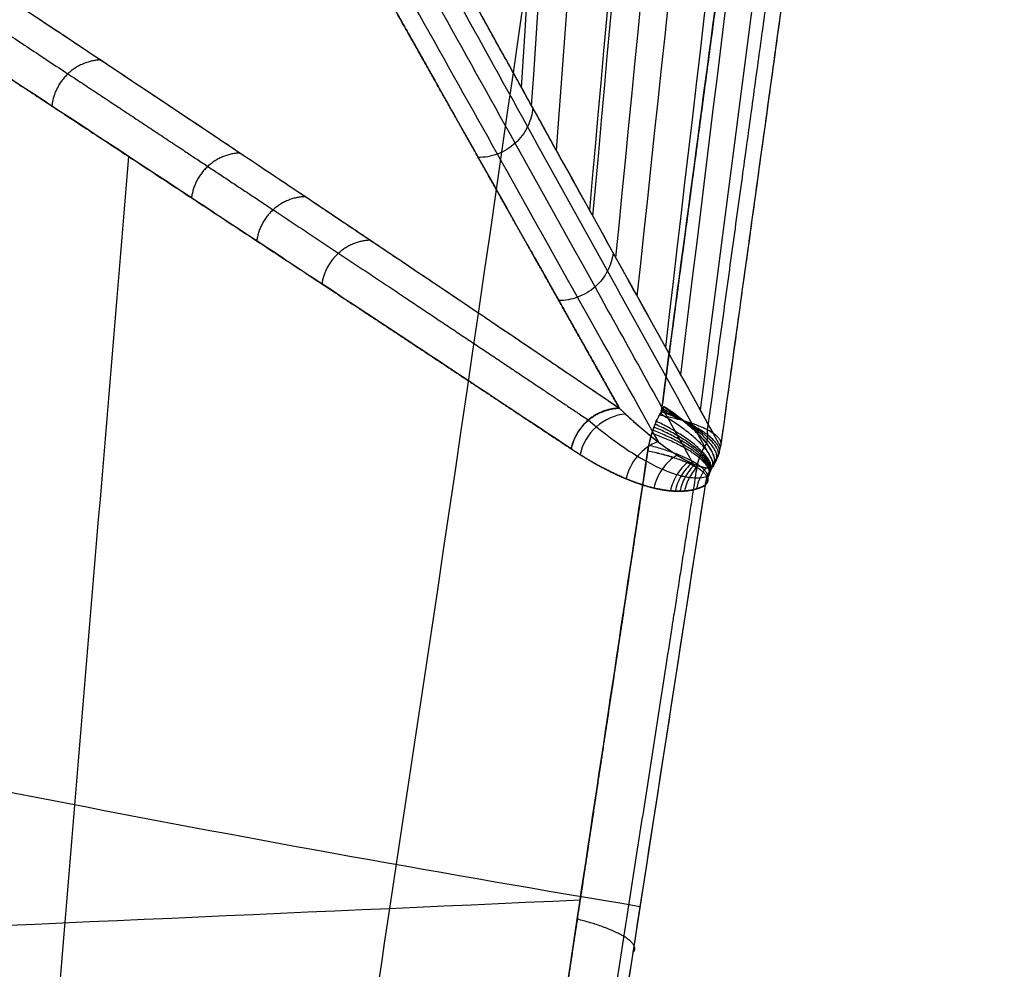
# Model space of a CAD drawing. Units: millimetres. Extents: x -318 to 318, y -573 to 0.
# Drawn here: x 275 to 315, y -153 to -115 of the extents above; entities that cross this region are included whole.
import ezdxf

# ---------------------------------------------------------------- set-up
doc = ezdxf.new("R2010")
doc.units = ezdxf.units.MM
doc.header["$MEASUREMENT"] = 0
doc.layers.add('IGES level 1', color=7, linetype='Continuous', true_color=0xffca00)

msp = doc.modelspace()

# ---------------------------------------------------------------- linework, layer by layer
at = {"layer": 'IGES level 1'}
for points, degree in [([(295.371, -117.888, 527.604), (297.002, -91.481, 520.287), (298.632, -65.074, 512.971), (300.263, -38.667, 505.654)], 3), ([(295.774, -118.614, 533.002), (297.517, -92.089, 525.599), (299.261, -65.564, 518.196), (301.004, -39.039, 510.793)], 3), ([(296.763, -120.397, 546.267), (298.789, -93.583, 538.651), (300.814, -66.768, 531.035), (302.839, -39.954, 523.418)], 3), ([(298.098, -122.803, 564.165), (300.508, -95.597, 556.26), (302.919, -68.391, 548.356), (305.329, -41.185, 540.451)], 3), ([(298.227, -123.037, 565.907), (300.675, -95.793, 557.974), (303.123, -68.549, 550.041), (305.571, -41.305, 542.108)], 3), ([(299.144, -124.689, 578.205), (301.855, -97.176, 570.074), (304.566, -69.663, 561.944), (307.278, -42.15, 553.813)], 3), ([(299.999, -126.232, 589.689), (302.956, -98.468, 581.373), (305.914, -70.703, 573.057), (308.872, -42.939, 564.741)], 3), ([(301.136, -128.285, 604.972), (304.423, -100.186, 596.409), (307.71, -72.087, 587.847), (310.996, -43.988, 579.284)], 3), ([(301.74, -129.375, 613.086), (305.2, -101.097, 604.393), (308.66, -72.82, 595.699), (312.12, -44.543, 587.005)], 3), ([(302.521, -130.786, 623.596), (306.203, -102.278, 614.733), (309.884, -73.77, 605.87), (313.566, -45.262, 597.007)], 3), ([(311.945, -49.135, 613.595), (309.171, -69.616, 619.647), (306.413, -90.083, 625.682), (303.674, -110.527, 631.678), (300.965, -130.83, 637.539)], 4), ([(314.674, -50.502, 610.268), (312.386, -66.901, 615.154), (310.105, -83.291, 620.034), (307.834, -99.662, 624.893), (305.572, -116, 629.714), (303.328, -132.245, 634.454)], 5), ([(258.203, -103.311, 402.646), (266.508, -108.788, 443.913), (274.783, -114.265, 485.186), (283.01, -119.744, 526.469), (291.201, -125.224, 567.759), (299.281, -130.707, 609.073)], 5), ([(295.824, -118.703, 533.669), (295.801, -118.949, 533.661), (295.666, -119.466, 533.644), (295.156, -120.159, 533.615), (294.417, -120.601, 533.587), (293.888, -120.687, 533.574), (293.641, -120.686, 533.569)], 3), ([(275.376, -172.204, 520.214), (276.807, -155.02, 520.067), (278.238, -137.836, 519.919), (279.669, -120.652, 519.772)], 3), ([(299.035, -124.494, 576.752), (299.005, -124.735, 576.745), (298.857, -125.236, 576.727), (298.345, -125.901, 576.699), (297.62, -126.323, 576.675), (297.104, -126.406, 576.665), (296.861, -126.405, 576.661)], 3), ([(303.328, -132.245, 634.454), (302.966, -131.59, 629.582), (302.604, -130.936, 624.71), (302.242, -130.281, 619.837)], 3), ([(300.965, -130.83, 637.539), (300.68, -131.322, 637.724), (300.498, -131.875, 637.905), (300.418, -132.421, 638.064)], 3), ([(302.944, -133.109, 634.218), (303.143, -132.841, 634.289), (303.271, -132.537, 634.371), (303.328, -132.243, 634.454)], 3), ([(300.418, -132.421, 638.064), (299.177, -140.651, 640.472), (297.945, -148.872, 642.865), (296.696, -157.092, 645.245), (295.458, -165.304, 647.61)], 4), ([(300.419, -132.411, 638.061), (300.418, -132.421, 638.064), (300.416, -132.431, 638.068)], 2), ([(300.416, -132.431, 638.068), (300.417, -132.428, 638.066), (300.417, -132.424, 638.065), (300.418, -132.421, 638.064)], 3), ([(300.418, -132.421, 638.064), (300.419, -132.416, 638.063), (300.419, -132.411, 638.061)], 2), ([(302.945, -133.11, 634.211), (302.817, -133.317, 634.332), (302.739, -133.557, 634.456), (302.713, -133.794, 634.567)], 3), ([(302.713, -133.794, 634.564), (301.008, -144.832, 637.857), (299.296, -155.854, 641.118), (297.58, -166.87, 644.349)], 3), ([(255.418, -141.967, 397.79), (269.677, -145.151, 478.498), (284.575, -148.038, 559.098), (300.106, -150.629, 639.566)], 3), ([(262.859, -151.916, 651.732), (274.477, -151.401, 648.919), (286.095, -150.886, 646.106), (297.713, -150.371, 643.293)], 3)]:
    msp.add_open_spline(points, degree=degree, dxfattribs=at)
for points, degree, knots in [([(302.242, -130.281, 619.837), (300.556, -127.237, 597.169), (298.869, -124.192, 574.501), (297.18, -121.147, 551.834), (294.83, -116.913, 520.348), (292.477, -112.673, 488.863), (291.817, -111.481, 480.043), (290.882, -109.805, 467.587), (289.956, -108.148, 455.134), (289.686, -107.665, 451.497), (289.144, -106.711, 444.288), (288.6, -105.762, 437.08), (288.334, -105.291, 433.507), (287.931, -104.559, 427.94), (287.61, -103.82, 422.366), (287.508, -103.555, 420.372), (287.342, -103.023, 416.38), (287.258, -102.489, 412.386), (287.235, -102.221, 410.388), (287.224, -101.673, 406.292), (287.285, -101.124, 402.196), (287.334, -100.844, 400.099), (287.48, -100.213, 395.388), (287.702, -99.583, 390.681), (287.843, -99.234, 388.07), (288.111, -98.629, 383.53), (288.402, -98.026, 378.991), (288.528, -97.771, 377.062), (288.778, -97.26, 373.204), (289.021, -96.75, 369.346), (289.14, -96.495, 367.416), (289.717, -95.253, 358.016), (290.263, -94.01, 348.615), (290.686, -93.022, 341.142), (292.051, -89.89, 317.463), (293.469, -86.759, 293.787), (294.449, -84.616, 277.583), (296.377, -80.331, 245.173), (298.294, -76.047, 212.763), (299.26, -73.905, 196.558), (302.151, -67.481, 147.945), (305.041, -61.06, 99.333), (306.971, -56.781, 66.926), (308.902, -52.507, 34.52), (310.834, -48.232, 2.115)], 5, [14.434514, 14.434514, 14.434514, 14.434514, 14.434514, 14.434514, 126.365308, 126.365308, 126.365308, 169.918016, 169.918016, 169.918016, 187.883959, 187.883959, 187.883959, 205.545468, 205.545468, 205.545468, 215.383389, 215.383389, 215.383389, 225.22131, 225.22131, 225.22131, 235.547659, 235.547659, 235.547659, 248.423076, 248.423076, 248.423076, 257.94291, 257.94291, 257.94291, 267.462745, 267.462745, 267.462745, 304.32346, 304.32346, 304.32346, 384.271272, 384.271272, 384.271272, 464.219084, 464.219084, 464.219084, 624.114708, 624.114708, 624.114708, 624.114708, 624.114708, 624.114708]), ([(303.328, -132.243, 634.454), (301.899, -129.662, 615.219), (299.399, -125.15, 581.624), (295.854, -118.757, 534.068), (293.591, -114.68, 503.751), (292.248, -112.26, 485.802), (291.66, -111.202, 477.955), (290.957, -109.939, 468.565), (290.266, -108.7, 459.3), (289.724, -107.734, 452.026), (289.253, -106.901, 445.729), (288.857, -106.211, 440.495), (288.546, -105.662, 436.325), (288.361, -105.33, 433.798), (288.171, -104.983, 431.159), (288.011, -104.677, 428.836), (287.886, -104.425, 426.931), (287.743, -104.124, 424.653), (287.618, -103.83, 422.439), (287.527, -103.579, 420.552), (287.448, -103.347, 418.812), (287.388, -103.14, 417.255), (287.34, -102.922, 415.626), (287.313, -102.789, 414.631), (287.291, -102.654, 413.627), (287.263, -102.451, 412.107), (287.245, -102.248, 410.588), (287.236, -102.011, 408.817), (287.236, -101.808, 407.301), (287.243, -101.639, 406.039), (287.252, -101.504, 405.029), (287.264, -101.369, 404.021), (287.292, -101.133, 402.259), (287.332, -100.897, 400.496), (287.375, -100.695, 398.986), (287.406, -100.557, 397.958), (287.455, -100.364, 396.513), (287.515, -100.156, 394.959), (287.575, -99.969, 393.568), (287.649, -99.751, 391.936), (287.743, -99.5, 390.061), (287.899, -99.114, 387.167), (288.101, -98.658, 383.747), (288.404, -98.02, 378.948), (288.681, -97.458, 374.707), (289.383, -95.997, 363.65), (290.011, -94.58, 352.923), (290.676, -93.052, 341.363), (291.03, -92.239, 335.211), (291.454, -91.268, 327.876), (292.187, -89.613, 315.362), (293.169, -87.429, 298.855), (294.153, -85.261, 282.454), (294.888, -83.634, 270.156), (295.618, -82.017, 257.924), (296.534, -79.976, 242.49), (297.638, -77.513, 223.855), (298.627, -75.31, 207.191), (299.551, -73.259, 191.665), (300.886, -70.292, 169.212), (302.871, -65.881, 135.823), (305.459, -60.137, 92.333), (308.17, -54.127, 46.807), (309.946, -50.197, 17.012), (310.834, -48.232, 2.115)], 3, [0.007033, 0.007033, 0.007033, 0.007033, 58.423673, 102.043142, 144.449355, 150.50618, 156.563005, 168.284872, 179.032022, 184.701218, 190.370413, 198.150243, 200.595081, 203.03992, 205.829561, 208.619202, 210.109594, 211.630628, 215.561673, 216.862879, 217.389649, 220.873877, 221.619731, 222.365585, 223.914096, 224.687593, 227.00512, 228.547779, 230.08864, 231.627799, 232.396314, 233.164829, 234.700473, 237.76712, 238.533698, 239.300276, 240.896825, 242.933581, 244.032765, 245.13195, 247.900428, 249.736585, 253.927577, 258.291836, 264.297862, 266.775308, 291.758277, 296.771604, 301.784932, 310.388308, 318.991685, 339.692156, 360.392626, 368.668014, 376.943402, 397.440493, 415.413077, 433.385661, 447.912997, 462.440333, 501.392415, 549.043726, 594.163693, 639.28366, 639.28366, 639.28366, 639.28366]), ([(304.617, -49.075, 614.051), (299.926, -82.898, 624.432), (293.214, -131.424, 639.329), (285.52, -180.311, 654.108), (283.288, -195.13, 658.58)], 3, [0.375298, 0.375298, 0.375298, 0.375298, 110.798654, 158.826015, 158.826015, 158.826015, 158.826015]), ([(303.07, -132.921, 634.268), (301.65, -130.356, 615.084), (299.169, -125.872, 581.578), (295.646, -119.507, 534.052), (293.392, -115.441, 503.697), (292.057, -113.028, 485.716), (291.473, -111.975, 477.87), (290.774, -110.717, 468.478), (290.086, -109.48, 459.21), (289.544, -108.514, 451.936), (289.072, -107.681, 445.639), (288.675, -106.989, 440.405), (288.363, -106.439, 436.235), (288.177, -106.106, 433.708), (287.986, -105.758, 431.069), (287.825, -105.451, 428.746), (287.7, -105.199, 426.841), (287.557, -104.897, 424.561), (287.432, -104.603, 422.347), (287.341, -104.352, 420.458), (287.262, -104.121, 418.717), (287.203, -103.913, 417.159), (287.155, -103.695, 415.529), (287.128, -103.563, 414.533), (287.106, -103.428, 413.528), (287.079, -103.225, 412.007), (287.061, -103.023, 410.487), (287.053, -102.786, 408.715), (287.053, -102.583, 407.198), (287.06, -102.415, 405.934), (287.07, -102.28, 404.924), (287.082, -102.145, 403.916), (287.11, -101.91, 402.152), (287.151, -101.674, 400.389), (287.194, -101.472, 398.877), (287.226, -101.335, 397.849), (287.275, -101.142, 396.404), (287.336, -100.934, 394.849), (287.396, -100.748, 393.457), (287.471, -100.53, 391.824), (287.565, -100.281, 389.948), (287.722, -99.895, 387.054), (287.924, -99.439, 383.632), (288.228, -98.801, 378.833), (288.505, -98.239, 374.591), (289.205, -96.776, 363.533), (289.832, -95.357, 352.807), (290.495, -93.828, 341.249), (290.848, -93.013, 335.098), (291.271, -92.042, 327.762), (292.003, -90.385, 315.247), (292.983, -88.199, 298.738), (293.965, -86.028, 282.339), (294.699, -84.401, 270.042), (295.427, -82.781, 257.809), (296.341, -80.738, 242.373), (297.442, -78.272, 223.739), (298.429, -76.067, 207.076), (299.35, -74.013, 191.55), (300.683, -71.041, 169.091), (302.664, -66.622, 135.687), (305.246, -60.87, 92.192), (307.949, -54.85, 46.666), (309.718, -50.915, 16.892), (310.603, -48.948, 2.007)], 3, [0.072372, 0.072372, 0.072372, 0.072372, 58.392945, 102.012414, 144.418627, 150.475452, 156.532277, 168.254144, 179.001294, 184.67049, 190.339685, 198.119515, 200.564353, 203.009192, 205.798833, 208.588474, 210.078866, 211.5999, 215.530945, 216.832151, 217.358921, 220.843149, 221.589003, 222.334856, 223.883368, 224.656865, 226.974392, 228.517051, 230.057912, 231.597071, 232.365586, 233.134101, 234.669745, 237.736391, 238.50297, 239.269548, 240.866096, 242.902852, 244.002037, 245.101222, 247.869699, 249.705857, 253.896849, 258.261108, 264.267133, 266.74458, 291.727549, 296.740876, 301.754204, 310.35758, 318.960957, 339.661427, 360.361898, 368.637286, 376.912673, 397.409765, 415.382349, 433.354933, 447.882269, 462.409605, 501.361687, 549.012998, 594.132965, 639.252932, 639.252932, 639.252932, 639.252932]), ([(300.942, -131.006, 637.59), (302.525, -119.139, 634.164), (305.204, -99.113, 628.324), (308.394, -75.406, 621.349), (310.471, -60.019, 616.81), (311.453, -52.764, 614.667), (311.945, -49.135, 613.595)], 3, [-86.011625, -86.011625, -86.011625, -86.011625, -48.384756, -22.804239, -11.40212, 0, 0, 0, 0]), ([(302.239, -132.933, 629.783), (300.929, -130.576, 612.086), (298.56, -126.31, 580.074), (295.149, -120.172, 534.027), (292.895, -116.124, 503.656), (291.561, -113.723, 485.662), (290.978, -112.676, 477.815), (290.28, -111.423, 468.423), (289.592, -110.19, 459.153), (289.051, -109.225, 451.879), (288.579, -108.39, 445.581), (288.181, -107.697, 440.347), (287.869, -107.145, 436.178), (287.683, -106.811, 433.65), (287.492, -106.461, 431.01), (287.331, -106.153, 428.686), (287.205, -105.901, 426.779), (287.062, -105.599, 424.498), (286.938, -105.303, 422.28), (286.845, -105.053, 420.389), (286.767, -104.821, 418.645), (286.708, -104.613, 417.084), (286.659, -104.396, 415.45), (286.633, -104.263, 414.452), (286.61, -104.129, 413.445), (286.584, -103.926, 411.921), (286.566, -103.724, 410.398), (286.557, -103.488, 408.623), (286.558, -103.285, 407.103), (286.565, -103.117, 405.838), (286.575, -102.982, 404.826), (286.587, -102.848, 403.816), (286.615, -102.613, 402.049), (286.656, -102.377, 400.283), (286.7, -102.176, 398.77), (286.731, -102.039, 397.74), (286.781, -101.846, 396.292), (286.842, -101.638, 394.735), (286.903, -101.453, 393.341), (286.977, -101.236, 391.707), (287.071, -100.986, 389.829), (287.228, -100.601, 386.932), (287.431, -100.146, 383.508), (287.735, -99.508, 378.707), (288.011, -98.946, 374.466), (288.711, -97.481, 363.409), (289.337, -96.06, 352.683), (290.001, -94.528, 341.128), (290.354, -93.712, 334.976), (290.777, -92.739, 327.641), (291.508, -91.081, 315.125), (292.488, -88.892, 298.615), (293.469, -86.719, 282.217), (294.203, -85.089, 269.921), (294.931, -83.467, 257.687), (295.844, -81.422, 242.251), (296.946, -78.952, 223.618), (297.932, -76.744, 206.956), (298.853, -74.686, 191.431), (300.185, -71.71, 168.969), (302.166, -67.283, 135.56), (304.747, -61.52, 92.064), (307.45, -55.489, 46.54), (309.218, -51.547, 16.774), (310.102, -49.576, 1.893)], 3, [4.569298, 4.569298, 4.569298, 4.569298, 58.392945, 102.012414, 144.418627, 150.475452, 156.532277, 168.254144, 179.001294, 184.67049, 190.339685, 198.119515, 200.564353, 203.009192, 205.798833, 208.588474, 210.078866, 211.5999, 215.530945, 216.832151, 217.358921, 220.843149, 221.589003, 222.334856, 223.883368, 224.656865, 226.974392, 228.517051, 230.057912, 231.597071, 232.365586, 233.134101, 234.669745, 237.736391, 238.50297, 239.269548, 240.866096, 242.902852, 244.002037, 245.101222, 247.869699, 249.705857, 253.896849, 258.261108, 264.267133, 266.74458, 291.727549, 296.740876, 301.754204, 310.35758, 318.960957, 339.661427, 360.361898, 368.637286, 376.912673, 397.409765, 415.382349, 433.354933, 447.882269, 462.409605, 501.361687, 549.012998, 594.132965, 639.252932, 639.252932, 639.252932, 639.252932]), ([(300.855, -132.072, 620.329), (299.774, -130.14, 605.78), (297.628, -126.302, 576.891), (294.439, -120.603, 533.997), (292.178, -116.57, 503.638), (290.838, -114.181, 485.654), (290.253, -113.138, 477.807), (289.553, -111.89, 468.414), (288.864, -110.659, 459.145), (288.322, -109.694, 451.871), (287.85, -108.858, 445.574), (287.453, -108.164, 440.34), (287.142, -107.611, 436.17), (286.956, -107.276, 433.642), (286.765, -106.925, 431), (286.604, -106.616, 428.673), (286.479, -106.363, 426.764), (286.336, -106.06, 424.48), (286.212, -105.764, 422.257), (286.119, -105.514, 420.362), (286.039, -105.282, 418.614), (285.98, -105.073, 417.048), (285.931, -104.856, 415.41), (285.904, -104.723, 414.409), (285.882, -104.589, 413.399), (285.856, -104.385, 411.87), (285.836, -104.183, 410.344), (285.828, -103.947, 408.564), (285.829, -103.744, 407.04), (285.835, -103.576, 405.772), (285.845, -103.441, 404.757), (285.858, -103.307, 403.745), (285.884, -103.072, 401.974), (285.926, -102.836, 400.204), (285.97, -102.635, 398.687), (286.001, -102.498, 397.655), (286.05, -102.306, 396.205), (286.112, -102.098, 394.644), (286.172, -101.912, 393.248), (286.246, -101.695, 391.61), (286.339, -101.446, 389.73), (286.497, -101.061, 386.829), (286.699, -100.606, 383.402), (287.003, -99.968, 378.598), (287.279, -99.405, 374.357), (287.98, -97.939, 363.305), (288.607, -96.517, 352.582), (289.272, -94.983, 341.025), (289.625, -94.167, 334.874), (290.05, -93.193, 327.538), (290.781, -91.533, 315.023), (291.761, -89.343, 298.513), (292.744, -87.167, 282.115), (293.478, -85.536, 269.819), (294.207, -83.913, 257.586), (295.122, -81.865, 242.151), (296.226, -79.393, 223.518), (297.213, -77.182, 206.856), (298.135, -75.123, 191.331), (299.469, -72.143, 168.873), (301.453, -67.712, 135.471), (304.038, -61.942, 91.978), (306.746, -55.903, 46.455), (308.518, -51.954, 16.683), (309.405, -49.979, 1.798)], 3, [14.153174, 14.153174, 14.153174, 14.153174, 58.392945, 102.012414, 144.418627, 150.475452, 156.532277, 168.254144, 179.001294, 184.67049, 190.339685, 198.119515, 200.564353, 203.009192, 205.798833, 208.588474, 210.078866, 211.5999, 215.530945, 216.832151, 217.358921, 220.843149, 221.589003, 222.334856, 223.883368, 224.656865, 226.974392, 228.517051, 230.057912, 231.597071, 232.365586, 233.134101, 234.669745, 237.736391, 238.50297, 239.269548, 240.866096, 242.902852, 244.002037, 245.101222, 247.869699, 249.705857, 253.896849, 258.261108, 264.267133, 266.74458, 291.727549, 296.740876, 301.754204, 310.35758, 318.960957, 339.661427, 360.361898, 368.637286, 376.912673, 397.409765, 415.382349, 433.354933, 447.882269, 462.409605, 501.361687, 549.012998, 594.132965, 639.252932, 639.252932, 639.252932, 639.252932]), ([(299.281, -130.707, 609.073), (298.229, -128.836, 594.978), (297.177, -126.965, 580.883), (296.124, -125.095, 566.789), (294.019, -121.354, 538.599), (291.909, -117.613, 510.411), (290.854, -115.742, 496.316), (289.465, -113.293, 477.859), (288.091, -110.843, 459.4), (287.766, -110.264, 455.036), (287.253, -109.352, 448.169), (286.734, -108.441, 441.302), (286.546, -108.109, 438.799), (286.157, -107.414, 433.564), (285.786, -106.719, 428.328), (285.606, -106.357, 425.595), (285.403, -105.891, 422.086), (285.252, -105.425, 418.574), (285.222, -105.322, 417.799), (285.166, -105.116, 416.249), (285.122, -104.91, 414.699), (285.103, -104.808, 413.923), (285.046, -104.399, 410.847), (285.021, -103.991, 407.77), (285.035, -103.685, 405.468), (285.1, -103.075, 400.865), (285.246, -102.464, 396.263), (285.337, -102.158, 393.962), (285.595, -101.422, 388.411), (285.931, -100.686, 382.865), (286.138, -100.255, 379.617), (286.839, -98.839, 368.947), (287.484, -97.422, 358.274), (287.915, -96.437, 350.848), (288.535, -94.999, 340.013), (289.163, -93.561, 329.179), (289.361, -93.108, 325.77), (290.04, -91.568, 314.161), (290.731, -90.027, 302.552), (291.222, -88.939, 294.351), (292.928, -85.168, 265.937), (294.615, -81.397, 237.523), (295.811, -78.714, 217.309), (299.098, -71.383, 162.066), (302.388, -64.051, 106.824), (304.476, -59.402, 71.795), (306.565, -54.754, 36.766), (308.657, -50.105, 1.737)], 5, [656.551096, 656.551096, 656.551096, 656.551096, 656.551096, 656.551096, 727.905578, 727.905578, 727.905578, 799.260059, 799.260059, 799.260059, 821.351843, 821.351843, 821.351843, 834.024931, 834.024931, 834.024931, 847.851796, 847.851796, 847.851796, 851.765259, 851.765259, 851.765259, 855.678722, 855.678722, 855.678722, 867.28842, 867.28842, 867.28842, 878.898118, 878.898118, 878.898118, 895.300186, 895.300186, 895.300186, 932.797852, 932.797852, 932.797852, 950.009468, 950.009468, 950.009468, 991.422111, 991.422111, 991.422111, 1093.49866, 1093.49866, 1093.49866, 1270.391929, 1270.391929, 1270.391929, 1270.391929, 1270.391929, 1270.391929]), ([(308.657, -50.105, 1.737), (306.843, -54.138, 32.125), (305.029, -58.171, 62.514), (303.217, -62.204, 92.903), (300.502, -68.253, 138.486), (297.789, -74.303, 184.069), (296.884, -76.319, 199.264), (295.531, -79.344, 222.055), (294.178, -82.369, 244.847), (293.728, -83.377, 252.445), (292.823, -85.394, 267.639), (291.913, -87.41, 282.833), (291.456, -88.418, 290.43), (290.547, -90.435, 305.624), (289.649, -92.451, 320.819), (289.203, -93.46, 328.417), (288.55, -94.972, 339.814), (287.891, -96.485, 351.21), (287.669, -96.989, 355.009), (287.218, -97.997, 362.606), (286.749, -99.005, 370.203), (286.506, -99.509, 374.001), (286.129, -100.265, 379.697), (285.782, -101.021, 385.394), (285.67, -101.273, 387.294), (285.518, -101.652, 390.143), (285.388, -102.03, 392.994), (285.347, -102.156, 393.944), (285.268, -102.408, 395.845), (285.204, -102.661, 397.746), (285.176, -102.787, 398.696), (285.096, -103.165, 401.548), (285.049, -103.544, 404.401), (285.036, -103.796, 406.302), (285.029, -104.175, 409.154), (285.069, -104.553, 412.006), (285.083, -104.679, 412.956), (285.124, -104.931, 414.857), (285.184, -105.184, 416.756), (285.217, -105.31, 417.706), (285.293, -105.562, 419.605), (285.386, -105.814, 421.503), (285.437, -105.939, 422.452), (285.541, -106.191, 424.349), (285.657, -106.443, 426.246), (285.719, -106.569, 427.194), (285.907, -106.946, 430.038), (286.11, -107.323, 432.88), (286.248, -107.575, 434.775), (286.669, -108.329, 440.459), (287.1, -109.083, 446.142), (287.384, -109.586, 449.931), (288.232, -111.095, 461.299), (289.08, -112.604, 472.666), (289.648, -113.609, 480.244), (290.785, -115.621, 495.401), (291.92, -117.632, 510.557), (292.487, -118.638, 518.135), (294.188, -121.655, 540.869), (295.887, -124.672, 563.604), (297.018, -126.684, 578.761), (298.15, -128.695, 593.917), (299.281, -130.707, 609.074)], 5, [642.628407, 642.628407, 642.628407, 642.628407, 642.628407, 642.628407, 796.045533, 796.045533, 796.045533, 872.754097, 872.754097, 872.754097, 911.108378, 911.108378, 911.108378, 949.46266, 949.46266, 949.46266, 987.816942, 987.816942, 987.816942, 1006.994082, 1006.994082, 1006.994082, 1026.171223, 1026.171223, 1026.171223, 1035.759794, 1035.759794, 1035.759794, 1040.554079, 1040.554079, 1040.554079, 1045.348364, 1045.348364, 1045.348364, 1054.936934, 1054.936934, 1054.936934, 1059.73122, 1059.73122, 1059.73122, 1064.525505, 1064.525505, 1064.525505, 1069.31979, 1069.31979, 1069.31979, 1074.114075, 1074.114075, 1074.114075, 1083.702646, 1083.702646, 1083.702646, 1102.879787, 1102.879787, 1102.879787, 1141.234068, 1141.234068, 1141.234068, 1179.58835, 1179.58835, 1179.58835, 1256.296895, 1256.296895, 1256.296895, 1256.296895, 1256.296895, 1256.296895]), ([(314.674, -50.502, 610.268), (314.169, -54.125, 611.347), (313.158, -61.371, 613.506), (311.019, -76.737, 618.079), (307.731, -100.409, 625.108), (304.964, -120.4, 630.998), (303.328, -132.245, 634.454)], 3, [0, 0, 0, 0, 11.40212, 22.804239, 48.384756, 86.011625, 86.011625, 86.011625, 86.011625]), ([(258.203, -103.311, 402.646), (260.668, -104.936, 414.894), (265.591, -108.187, 439.39), (272.37, -112.679, 473.233), (278.547, -116.785, 504.175), (283.137, -119.847, 527.247), (286.728, -122.25, 545.351), (291.8, -125.649, 570.966), (295.982, -128.468, 592.207), (299.28, -130.707, 609.073)], 3, [0, 0, 0, 0, 37.794434, 75.588867, 104.418571, 133.248274, 146.751378, 160.254482, 212.242668, 212.242668, 212.242668, 212.242668]), ([(297.357, -132.339, 609.232), (294.05, -130.143, 592.364), (289.861, -127.37, 571.12), (284.783, -124.02, 545.501), (281.188, -121.651, 527.394), (276.594, -118.628, 504.32), (270.413, -114.571, 473.373), (263.632, -110.129, 439.525), (258.707, -106.912, 415.026), (256.242, -105.303, 402.777)], 3, [-212.242668, -212.242668, -212.242668, -212.242668, -160.254482, -146.751378, -133.248274, -104.418571, -75.588867, -37.794434, 0, 0, 0, 0]), ([(257.166, -105.906, 407.37), (260.228, -107.906, 422.585), (263.286, -109.904, 437.806), (266.34, -111.902, 453.032), (271.417, -115.229, 478.391), (276.483, -118.555, 503.768), (278.503, -119.884, 513.906), (283.505, -123.176, 539.041), (288.491, -126.465, 564.195), (291.458, -128.426, 579.207), (294.414, -130.387, 594.22), (297.357, -132.339, 609.232)], 5, [60.255257, 60.255257, 60.255257, 60.255257, 60.255257, 60.255257, 141.178394, 141.178394, 141.178394, 194.98954, 194.98954, 194.98954, 274.555645, 274.555645, 274.555645, 274.555645, 274.555645, 274.555645]), ([(297.358, -132.338, 609.233), (297.408, -132.092, 609.256), (297.507, -131.838, 609.271), (297.65, -131.593, 609.275), (298.012, -131.15, 609.263), (298.505, -130.866, 609.204), (298.769, -130.767, 609.166), (299.033, -130.713, 609.122), (299.281, -130.707, 609.074)], 5, [52.982308, 52.982308, 52.982308, 52.982308, 52.982308, 52.982308, 53.802254, 53.802254, 53.802254, 54.622201, 54.622201, 54.622201, 54.622201, 54.622201, 54.622201]), ([(299.281, -130.707, 609.074), (299.585, -131, 611.284), (299.896, -131.286, 613.523), (300.207, -131.558, 615.757), (300.681, -131.948, 619.116), (301.136, -132.283, 622.3), (301.292, -132.392, 623.379), (301.634, -132.619, 625.735), (301.953, -132.8, 627.888), (302.121, -132.886, 629.014), (302.408, -133.012, 630.9), (302.658, -133.081, 632.481), (302.762, -133.102, 633.126), (302.857, -133.111, 633.705), (302.944, -133.109, 634.218)], 5, [1256.296895, 1256.296895, 1256.296895, 1256.296895, 1256.296895, 1256.296895, 1265.631206, 1265.631206, 1265.631206, 1270.598642, 1270.598642, 1270.598642, 1276.837522, 1276.837522, 1276.837522, 1281.885194, 1281.885194, 1281.885194, 1281.885194, 1281.885194, 1281.885194]), ([(299.281, -130.707, 609.074), (299.363, -130.786, 609.674), (299.873, -131.271, 613.37), (300.675, -131.962, 619.102), (301.514, -132.551, 624.92), (301.949, -132.797, 627.855), (302.177, -132.907, 629.37), (302.305, -132.963, 630.21), (302.506, -133.04, 631.51), (302.728, -133.099, 632.908), (302.884, -133.111, 633.854), (302.945, -133.11, 634.211)], 3, [0, 0, 0, 0, 1.509562, 9.290611, 14.234791, 17.428688, 18.42115, 19.413612, 20.444462, 23.360286, 25.456155, 25.456155, 25.456155, 25.456155]), ([(300.416, -132.431, 638.068), (300.428, -132.355, 638.045), (300.468, -132.115, 637.974), (300.539, -131.835, 637.886), (300.618, -131.591, 637.807), (300.662, -131.47, 637.766), (300.71, -131.351, 637.726), (300.785, -131.17, 637.663), (300.904, -130.931, 637.577), (301.019, -130.737, 637.504), (301.078, -130.641, 637.467)], 3, [-1.167902, -1.167902, -1.167902, -1.167902, -1.023428, -0.717873, -0.638327, -0.55823, -0.483161, -0.407276, -0.203638, 0, 0, 0, 0]), ([(300.942, -131.005, 637.589), (300.949, -130.958, 637.576), (300.962, -130.892, 637.556), (300.993, -130.804, 637.527), (301.023, -130.736, 637.503), (301.049, -130.688, 637.485), (301.065, -130.663, 637.475)], 3, [-0.8012407, -0.8012407, -0.8012407, -0.8012407, -0.479348, -0.3494639, -0.1927644, 0, 0, 0, 0]), ([(299.529, -130.943, 610.876), (299.133, -130.975, 610.962), (298.26, -131.335, 611.104), (297.794, -132.17, 611.074), (297.71, -132.566, 611.029)], 3, [0, 0, 0, 0, 0.819947, 1.639892, 1.639892, 1.639892, 1.639892]), ([(298.045, -131.19, 609.251), (298.149, -131.279, 609.849), (298.802, -131.822, 613.578), (299.825, -132.556, 619.3), (300.897, -133.122, 625.041), (301.459, -133.331, 627.949), (301.758, -133.413, 629.458), (301.925, -133.45, 630.297), (302.189, -133.493, 631.598), (302.49, -133.504, 633.039), (302.703, -133.467, 634.013), (302.79, -133.443, 634.394)], 3, [0, 0, 0, 0, 1.509562, 9.290611, 14.234791, 17.428688, 18.42115, 19.413612, 20.444462, 23.360286, 25.636871, 25.636871, 25.636871, 25.636871]), ([(300.818, -132.045, 620.068), (300.523, -132.158, 620.157), (299.942, -132.566, 620.285), (299.623, -133.215, 620.248), (299.55, -133.533, 620.196)], 3, [0, 0, 0, 0, 0.819947, 1.639892, 1.639892, 1.639892, 1.639892]), ([(302.945, -133.11, 634.217), (302.993, -133.045, 634.235), (303.073, -132.924, 634.267), (303.163, -132.752, 634.313), (303.258, -132.529, 634.374), (303.305, -132.361, 634.421), (303.328, -132.243, 634.454)], 3, [0, 0, 0, 0, 0.1927644, 0.3494639, 0.479348, 0.8012407, 0.8012407, 0.8012407, 0.8012407]), ([(295.418, -165.566, 647.685), (296.144, -160.759, 646.301), (297.812, -149.715, 643.111), (299.479, -138.658, 639.888), (300.419, -132.411, 638.062)], 3, [-34.880324, -34.880324, -34.880324, -34.880324, -19.696573, 0, 0, 0, 0]), ([(297.357, -132.339, 609.232), (297.583, -132.486, 610.38), (297.809, -132.63, 611.53), (298.037, -132.769, 612.681), (298.497, -133.035, 614.997), (298.962, -133.272, 617.309), (299.196, -133.384, 618.467), (299.675, -133.593, 620.816), (300.152, -133.764, 623.12), (300.394, -133.839, 624.275), (300.727, -133.925, 625.852), (301.051, -133.981, 627.358), (301.143, -133.995, 627.78), (301.395, -134.025, 628.938), (301.639, -134.035, 630.035), (301.791, -134.033, 630.71), (302.086, -134.01, 632.002), (302.355, -133.947, 633.131), (302.482, -133.905, 633.657), (302.602, -133.854, 634.136), (302.713, -133.794, 634.564)], 5, [274.555645, 274.555645, 274.555645, 274.555645, 274.555645, 274.555645, 280.033948, 280.033948, 280.033948, 285.569656, 285.569656, 285.569656, 291.338971, 291.338971, 291.338971, 293.634643, 293.634643, 293.634643, 297.763585, 297.763585, 297.763585, 301.980031, 301.980031, 301.980031, 301.980031, 301.980031, 301.980031]), ([(302.713, -133.794, 634.567), (302.548, -133.884, 633.926), (302.363, -133.954, 633.175), (302.159, -134.002, 632.318), (301.715, -134.053, 630.394), (301.209, -134.014, 628.094), (300.942, -133.973, 626.861), (300.386, -133.847, 624.249), (299.796, -133.64, 621.403), (299.494, -133.519, 619.935), (298.885, -133.243, 616.936), (298.269, -132.908, 613.857), (297.962, -132.729, 612.306), (297.658, -132.537, 610.767), (297.358, -132.338, 609.233)], 5, [27.140968, 27.140968, 27.140968, 27.140968, 27.140968, 27.140968, 33.601303, 33.601303, 33.601303, 40.061638, 40.061638, 40.061638, 46.521973, 46.521973, 46.521973, 52.982308, 52.982308, 52.982308, 52.982308, 52.982308, 52.982308]), ([(301.591, -132.585, 625.427), (301.366, -132.723, 625.482), (300.951, -133.111, 625.566), (300.722, -133.639, 625.57), (300.665, -133.903, 625.553)], 3, [0, 0, 0, 0, 0.819947, 1.639892, 1.639892, 1.639892, 1.639892]), ([(302.045, -132.843, 628.492), (301.867, -132.984, 628.53), (301.55, -133.341, 628.594), (301.374, -133.789, 628.619), (301.327, -134.015, 628.621)], 3, [0, 0, 0, 0, 0.819947, 1.639892, 1.639892, 1.639892, 1.639892]), ([(302.177, -132.906, 629.363), (302.014, -133.046, 629.399), (301.725, -133.391, 629.459), (301.564, -133.815, 629.489), (301.52, -134.028, 629.495)], 3, [0, 0, 0, 0, 0.819947, 1.639892, 1.639892, 1.639892, 1.639892]), ([(302.303, -132.961, 630.192), (302.155, -133.099, 630.226), (301.894, -133.431, 630.286), (301.747, -133.829, 630.318), (301.706, -134.031, 630.326)], 3, [0, 0, 0, 0, 0.819947, 1.639892, 1.639892, 1.639892, 1.639892]), ([(302.428, -133.009, 631.005), (302.295, -133.144, 631.039), (302.062, -133.46, 631.099), (301.929, -133.834, 631.133), (301.891, -134.022, 631.143)], 3, [0, 0, 0, 0, 0.819947, 1.639892, 1.639892, 1.639892, 1.639892]), ([(302.748, -133.094, 633.026), (302.654, -133.214, 633.059), (302.492, -133.482, 633.12), (302.397, -133.783, 633.161), (302.367, -133.936, 633.176)], 3, [0, 0, 0, 0, 0.819947, 1.639892, 1.639892, 1.639892, 1.639892]), ([(302.945, -133.11, 634.211), (302.922, -133.146, 634.232), (302.881, -133.22, 634.275), (302.839, -133.312, 634.325), (302.811, -133.381, 634.361), (302.795, -133.426, 634.385), (302.779, -133.473, 634.409), (302.752, -133.566, 634.457), (302.729, -133.673, 634.51), (302.716, -133.765, 634.553), (302.713, -133.794, 634.567)], 3, [0, 0, 0, 0, 0.203638, 0.407276, 0.483161, 0.55823, 0.638327, 0.717873, 1.023428, 1.167902, 1.167902, 1.167902, 1.167902]), ([(302.713, -133.794, 634.564), (301.75, -140.027, 636.423), (300.041, -151.057, 639.7), (298.327, -162.074, 642.942), (297.58, -166.87, 644.349)], 3, [0, 0, 0, 0, 19.696573, 34.880324, 34.880324, 34.880324, 34.880324])]:
    msp.add_open_spline(points, degree=degree, knots=knots, dxfattribs=at)
for points, weights, knots in [([(314.114, -49.745, 612.561), (313.609, -53.372, 613.631), (312.601, -60.624, 615.768), (310.466, -76.005, 620.297), (307.187, -99.702, 627.258), (304.429, -119.717, 633.087), (302.799, -131.577, 636.508)], [0.829257095, 0.8307513477, 0.8337310723, 0.8400235643, 0.84964433735, 0.85783398715, 0.86267453675], [0, 0, 0, 0, 11.40212, 22.804239, 48.384756, 86.011625, 86.011625, 86.011625, 86.011625]), ([(256.831, -103.913, 402.843), (259.302, -105.532, 415.089), (264.237, -108.771, 439.584), (271.033, -113.245, 473.425), (277.228, -117.334, 504.366), (281.832, -120.383, 527.435), (285.436, -122.774, 545.537), (290.525, -126.156, 571.15), (294.725, -128.96, 592.389), (298.04, -131.184, 609.252)], [0.85728353825, 0.85871318845, 0.8616948744, 0.8659132824, 0.8701731471, 0.87344931275, 0.87623500845, 0.8803198978, 0.88406105355, 0.88753420445], [0, 0, 0, 0, 37.794434, 75.588867, 104.418571, 133.248274, 146.751378, 160.254482, 212.242668, 212.242668, 212.242668, 212.242668]), ([(302.765, -132.127, 636.465), (302.779, -132.08, 636.466), (302.799, -131.994, 636.469), (302.813, -131.879, 636.476), (302.819, -131.739, 636.488), (302.81, -131.641, 636.498), (302.799, -131.575, 636.507)], [0.8318818452, 0.834492685, 0.83919317265, 0.8455056622, 0.85331365345, 0.85897557635, 0.8626740217], [0, 0, 0, 0, 0.1927644, 0.3494639, 0.479348, 0.8012407, 0.8012407, 0.8012407, 0.8012407]), ([(302.769, -132.122, 636.461), (302.735, -132.172, 636.483), (302.669, -132.275, 636.528), (302.601, -132.401, 636.582), (302.556, -132.498, 636.62), (302.528, -132.561, 636.645), (302.501, -132.626, 636.671), (302.453, -132.757, 636.72), (302.408, -132.909, 636.776), (302.382, -133.039, 636.821), (302.374, -133.081, 636.836)], [0.8314692022, 0.8320225853, 0.83294523155, 0.8339731554, 0.83490841175, 0.8354153009, 0.83592011015, 0.8371296529, 0.83832722455, 0.83938766035, 0.8396522506], [0, 0, 0, 0, 0.203638, 0.407276, 0.483161, 0.55823, 0.638327, 0.717873, 1.023428, 1.167902, 1.167902, 1.167902, 1.167902]), ([(302.376, -133.075, 636.833), (301.405, -139.317, 638.664), (299.686, -150.363, 641.892), (297.965, -161.396, 645.087), (297.216, -166.198, 646.474)], [0.83951725445, 0.8432675573, 0.84966119565, 0.85579771605, 0.8583895738], [0, 0, 0, 0, 19.696573, 34.880324, 34.880324, 34.880324, 34.880324])]:
    msp.add_rational_spline(points, weights, degree=3, knots=knots, dxfattribs=at)
for points, weights in [([(278.544, -116.785, 504.176), (276.782, -116.844, 504.62), (276.591, -118.628, 504.321)], [1, 0.740386953291, 1]), ([(284.122, -120.507, 532.216), (282.393, -120.558, 532.605), (282.174, -122.301, 532.365)], [1, 0.748461127207, 1]), ([(286.728, -122.25, 545.351), (285.018, -122.299, 545.725), (284.782, -124.02, 545.501)], [1, 0.75249459762, 1]), ([(289.328, -123.993, 558.487), (287.65, -124.048, 558.904), (287.386, -125.738, 558.639)], [1, 0.756689723921, 1]), ([(299.28, -130.707, 609.073), (297.68, -130.747, 609.38), (297.357, -132.339, 609.232)], [1, 0.7750684089, 1]), ([(301.065, -130.663, 637.475), (303.909, -132.49, 637.397), (302.945, -133.11, 634.217)], [1, 0.6637636904, 1]), ([(301.078, -130.641, 637.467), (303.913, -132.495, 637.399), (302.945, -133.11, 634.211)], [1, 0.6629384044, 1]), ([(302.882, -133.221, 634.275), (303.837, -132.575, 637.432), (300.908, -130.933, 637.577)], [1, 0.665862378807, 1]), ([(303.328, -132.243, 634.454), (303.714, -131.508, 637.177), (300.942, -131.005, 637.589)], [1, 0.7253480434, 1]), ([(303.328, -132.245, 634.454), (303.714, -131.509, 637.178), (300.942, -131.006, 637.59)], [1, 0.7253490735, 1]), ([(303.226, -132.599, 634.355), (303.837, -131.857, 637.245), (300.973, -130.864, 637.546)], [1, 0.701677217691, 1]), ([(303.165, -132.742, 634.316), (303.873, -132.015, 637.279), (300.992, -130.808, 637.528)], [1, 0.691659856591, 1]), ([(303.077, -132.91, 634.271), (303.901, -132.22, 637.328), (301.022, -130.742, 637.505)], [1, 0.679296635154, 1]), ([(302.795, -133.425, 634.385), (303.719, -132.729, 637.494), (300.664, -131.467, 637.765)], [1, 0.67080540896, 1]), ([(302.811, -133.381, 634.361), (303.743, -132.695, 637.48), (300.71, -131.352, 637.726)], [1, 0.669787278447, 1]), ([(302.829, -133.337, 634.338), (303.768, -132.661, 637.468), (300.759, -131.236, 637.686)], [1, 0.668641234655, 1]), ([(302.766, -133.521, 634.434), (303.672, -132.805, 637.522), (300.578, -131.716, 637.848)], [1, 0.673072907913, 1]), ([(302.78, -133.473, 634.409), (303.696, -132.766, 637.508), (300.619, -131.592, 637.807)], [1, 0.671878700825, 1]), ([(302.725, -133.706, 634.525), (303.595, -132.959, 637.574), (300.456, -132.201, 637.999)], [1, 0.677422393133, 1]), ([(302.713, -133.794, 634.567), (303.566, -133.035, 637.6), (300.416, -132.431, 638.068)], [1, 0.6793045012, 1]), ([(300.419, -132.411, 638.062), (303.568, -133.036, 637.6), (302.713, -133.794, 634.564)], [1, 0.6790345089, 1]), ([(299.818, -152.48, 640.113), (300.526, -151.852, 643.018), (297.596, -151.142, 643.517)], [1, 0.700812834038, 1])]:
    msp.add_rational_spline(points, weights, degree=2, dxfattribs=at)

doc.saveas('drawing.dxf')
